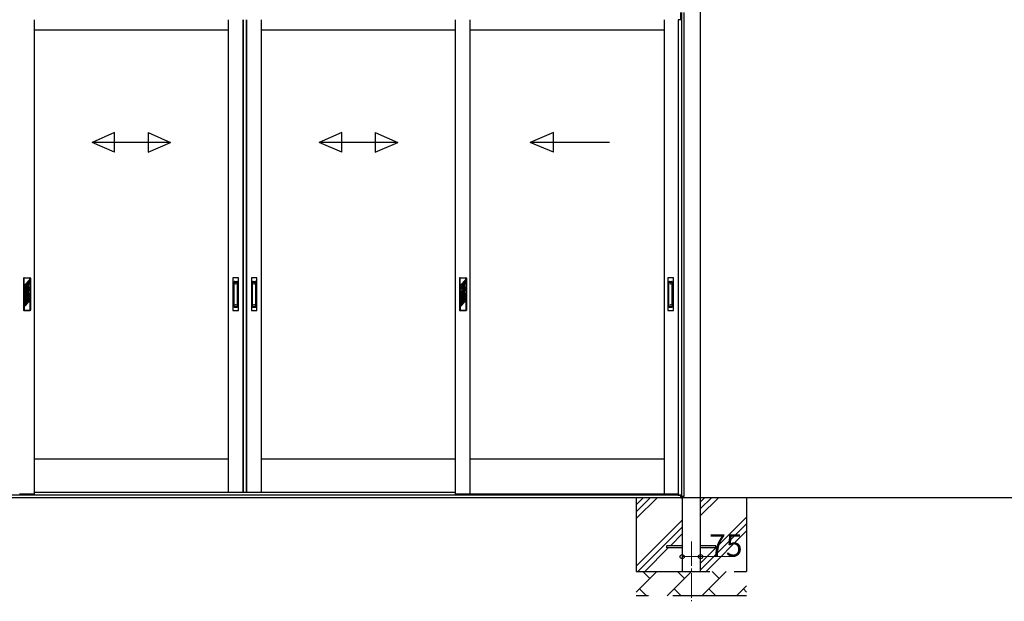
# Model space of a CAD drawing. Extents: x 0 to 1980, y 0 to 3204.
# Drawn here: x 898 to 1300, y 2234 to 2472 of the extents above; entities that cross this region are included whole.
import ezdxf

# ---------------------------------------------------------------- set-up
doc = ezdxf.new("R2010")
doc.units = 0
doc.linetypes.add('YCENTER_1', pattern=[13, 10, -1, 1, -1])
doc.linetypes.add('YHIDDEN_1', pattern=[4, 3, -1])
for name, color, linetype, lineweight in [('YKK_12', 2, 'CONTINUOUS', 13), ('YKK_A1', 4, 'CONTINUOUS', 30), ('YKK_D', 6, 'CONTINUOUS', 13)]:
    doc.layers.add(name, color=color, linetype=linetype, lineweight=lineweight)
doc.styles.get("Standard").update_dxf_attribs({"font": 'txt', "bigfont": 'BIGFONT'})

msp = doc.modelspace()

# ---------------------------------------------------------------- linework, layer by layer
at = {"layer": 'YKK_12', "linetype": 'YCENTER_1'}
msp.add_line((1172, 2258.88), (1172, 2234.48), dxfattribs=at)
at = {"layer": 'YKK_A1'}
for p, q in [((1175.75, 2276.68), (1175.75, 2526.98)), ((1167.65, 2471.58), (1167.65, 2474.58)), ((1167.7, 2474.58), (1167.7, 2471.58)), ((1168.12, 2277.28), (1168.12, 2474.58)), ((1169, 2277.28), (1169, 2474.58)), ((904.13, 2278.18), (904.13, 2471.58)), ((983.25, 2278.88), (983.25, 2471.58)), ((989.25, 2278.88), (989.25, 2471.58)), ((989.45, 2278.88), (989.45, 2471.58)), ((990.63, 2278.88), (990.63, 2471.58)), ((990.75, 2278.88), (990.75, 2471.58)), ((996.75, 2278.88), (996.75, 2471.58)), ((1075.87, 2278.18), (1075.87, 2471.58)), ((1081.87, 2278.18), (1081.87, 2471.58)), ((1161, 2278.18), (1161, 2471.58)), ((1166.6, 2471.58), (1166.6, 2277.73)), ((1167.7, 2471.58), (1166.6, 2471.58)), ((983.26, 2467.38), (904.13, 2467.38)), ((1075.87, 2467.38), (996.74, 2467.38)), ((1161, 2467.38), (1081.87, 2467.38)), ((983.26, 2292.38), (904.13, 2292.38)), ((1075.87, 2292.38), (996.74, 2292.38)), ((1161, 2292.38), (1081.87, 2292.38)), ((1662.42, 2276.68), (287.23, 2276.68)), ((1167.65, 2277.68), (812.35, 2277.68)), ((1167.65, 2276.68), (812.35, 2276.68)), ((1165.65, 2277.68), (814.35, 2277.68)), ((904.13, 2278.18), (898.13, 2278.18)), ((1075.87, 2278.88), (904.13, 2278.88)), ((1075.87, 2278.88), (904.13, 2278.88)), ((1081.87, 2278.18), (1075.87, 2278.18)), ((1161, 2278.18), (1081.87, 2278.18)), ((1166.6, 2278.18), (1161, 2278.18)), ((1165.65, 2277.68), (1165.65, 2278.18)), ((1166.6, 2277.73), (1167.7, 2277.73)), ((1167.65, 2276.68), (1167.65, 2277.73)), ((1167.7, 2277.73), (1167.7, 2276.68)), ((1167.7, 2276.68), (1168.2, 2276.68)), ((1167.81, 2276.68), (1167.81, 2277.28)), ((1167.81, 2277.28), (1169, 2277.28)), ((1168.2, 2276.68), (1168.2, 2277.28)), ((1168.25, 2277.28), (1168.25, 2276.68))]:
    msp.add_line(p, q, dxfattribs=at)
at = {"layer": 'YKK_A1', "linetype": 'Continuous', "ltscale": 20}
for p, q in [((936.85, 2425.54), (927.68, 2421.54)), ((936.85, 2417.54), (936.85, 2425.54)), ((950.52, 2425.54), (959.68, 2421.54)), ((950.52, 2425.54), (950.52, 2417.54)), ((1029.46, 2425.54), (1020.29, 2421.54)), ((1029.46, 2417.54), (1029.46, 2425.54)), ((1043.13, 2425.54), (1052.29, 2421.54)), ((1043.13, 2425.54), (1043.13, 2417.54)), ((1115.76, 2425.54), (1106.25, 2421.54)), ((1115.76, 2417.54), (1115.76, 2425.54)), ((936.85, 2417.54), (927.68, 2421.54)), ((959.68, 2421.54), (927.68, 2421.54)), ((950.52, 2417.54), (959.68, 2421.54)), ((1029.46, 2417.54), (1020.29, 2421.54)), ((1052.29, 2421.54), (1020.29, 2421.54)), ((1043.13, 2417.54), (1052.29, 2421.54)), ((1138.6, 2421.54), (1106.25, 2421.54)), ((1115.76, 2417.54), (1106.25, 2421.54))]:
    msp.add_line(p, q, dxfattribs=at)
at = {"layer": 'YKK_A1', "ltscale": 0.5}
for p, q in [((899.73, 2366.18), (899.73, 2353.18)), ((899.93, 2366.38), (902.33, 2366.38)), ((899.93, 2363.2), (899.93, 2366.18)), ((902.33, 2366.18), (899.93, 2366.18)), ((902.33, 2365.6), (899.93, 2363.2)), ((902.33, 2365.34), (900.23, 2363.24)), ((902.33, 2364.78), (900.23, 2362.68)), ((902.33, 2364.52), (901.38, 2363.57)), ((902.33, 2365.6), (902.33, 2366.18)), ((902.33, 2364.78), (902.33, 2365.34)), ((902.33, 2363.96), (902.33, 2364.52)), ((902.53, 2366.18), (902.53, 2353.18)), ((985.1, 2366.28), (985.1, 2353.08)), ((987.3, 2366.38), (985.2, 2366.38)), ((985.55, 2354.65), (985.55, 2364.59)), ((985.85, 2364.89), (986.65, 2364.89)), ((985.85, 2364.44), (986.65, 2364.44)), ((986.95, 2354.65), (986.95, 2364.59)), ((987.4, 2353.08), (987.4, 2366.28)), ((992.6, 2366.28), (992.6, 2353.08)), ((994.8, 2366.38), (992.7, 2366.38)), ((993.05, 2354.65), (993.05, 2364.59)), ((993.35, 2364.89), (994.15, 2364.89)), ((993.35, 2364.44), (994.15, 2364.44)), ((994.45, 2354.65), (994.45, 2364.59)), ((994.9, 2353.08), (994.9, 2366.28)), ((1077.47, 2366.18), (1077.47, 2353.18)), ((1077.67, 2366.38), (1080.07, 2366.38)), ((1080.07, 2366.18), (1077.67, 2366.18)), ((1077.67, 2363.2), (1077.67, 2366.18)), ((1080.07, 2365.6), (1077.67, 2363.2)), ((1080.07, 2365.34), (1077.97, 2363.24)), ((1080.07, 2364.78), (1077.97, 2362.68)), ((1080.07, 2364.52), (1079.12, 2363.57)), ((1080.07, 2365.6), (1080.07, 2366.18)), ((1080.07, 2364.78), (1080.07, 2365.34)), ((1080.07, 2363.96), (1080.07, 2364.52)), ((1080.27, 2366.18), (1080.27, 2353.18)), ((1162.38, 2366.28), (1162.38, 2353.08)), ((1164.58, 2366.38), (1162.48, 2366.38)), ((1162.83, 2354.65), (1162.83, 2364.59)), ((1163.13, 2364.89), (1163.93, 2364.89)), ((1163.13, 2364.44), (1163.93, 2364.44)), ((1164.23, 2354.65), (1164.23, 2364.59)), ((1164.68, 2353.08), (1164.68, 2366.28)), ((902.03, 2363.4), (899.93, 2361.3)), ((900.88, 2363.07), (899.93, 2362.12)), ((900.88, 2362.51), (899.93, 2361.56)), ((899.93, 2361.56), (899.93, 2362.12)), ((899.93, 2360.57), (899.93, 2361.3)), ((899.93, 2360.57), (900.44, 2361.08)), ((899.93, 2358.68), (902.03, 2360.78)), ((900.23, 2362.68), (900.23, 2363.24)), ((900.23, 2360.62), (900.45, 2360.83)), ((900.23, 2360.05), (900.23, 2360.62)), ((900.23, 2360.05), (900.65, 2360.47)), ((900.88, 2363.07), (900.88, 2362.51)), ((901.13, 2361.24), (901.02, 2361)), ((901.02, 2361), (901.02, 2360.88)), ((901.02, 2360.88), (901.13, 2360.82)), ((901.02, 2360.76), (901.13, 2360.79)), ((901.02, 2360.76), (901.02, 2360.44)), ((901.03, 2361.67), (902.03, 2362.67)), ((901.24, 2361.24), (901.12, 2360.98)), ((901.12, 2360.98), (901.12, 2360.95)), ((901.12, 2360.95), (901.24, 2360.88)), ((901.13, 2361.24), (901.24, 2361.24)), ((901.13, 2360.67), (901.24, 2360.7)), ((901.13, 2360.67), (901.13, 2360.65)), ((901.13, 2360.65), (901.24, 2360.59)), ((901.24, 2360.88), (901.24, 2360.7)), ((901.24, 2360.59), (901.24, 2360.44)), ((901.27, 2361.66), (902.33, 2362.72)), ((902.33, 2363.96), (901.38, 2363.01)), ((901.38, 2363.6), (901.38, 2363.01)), ((901.64, 2361.46), (902.33, 2362.15)), ((901.74, 2361.31), (902.33, 2361.9)), ((901.81, 2360.81), (902.33, 2361.33)), ((902.03, 2362.67), (902.03, 2363.4)), ((902.03, 2360.21), (902.03, 2360.78)), ((902.33, 2362.15), (902.33, 2362.72)), ((902.33, 2361.33), (902.33, 2361.9)), ((1079.77, 2363.4), (1077.67, 2361.3)), ((1078.62, 2363.07), (1077.67, 2362.12)), ((1077.67, 2360.57), (1079.77, 2362.67)), ((1078.62, 2362.51), (1077.67, 2361.56)), ((1077.67, 2361.56), (1077.67, 2362.12)), ((1077.67, 2360.57), (1077.67, 2361.3)), ((1077.67, 2358.68), (1079.77, 2360.78)), ((1077.67, 2359.5), (1078.62, 2360.45)), ((1077.97, 2362.68), (1077.97, 2363.24)), ((1077.97, 2360.62), (1080.07, 2362.72)), ((1077.97, 2360.05), (1080.07, 2362.15)), ((1077.97, 2360.05), (1077.97, 2360.62)), ((1078.62, 2363.07), (1078.62, 2362.51)), ((1078.62, 2360.45), (1078.62, 2359.88)), ((1080.07, 2363.96), (1079.12, 2363.01)), ((1079.12, 2363.57), (1079.12, 2363.01)), ((1079.12, 2360.95), (1080.07, 2361.9)), ((1079.12, 2360.38), (1080.07, 2361.33)), ((1079.12, 2360.95), (1079.12, 2360.38)), ((1079.77, 2362.67), (1079.77, 2363.4)), ((1079.77, 2360.21), (1079.77, 2360.78)), ((1080.07, 2362.15), (1080.07, 2362.72)), ((1080.07, 2361.33), (1080.07, 2361.9)), ((899.93, 2359.5), (900.79, 2360.36)), ((899.93, 2358.11), (902.03, 2360.21)), ((899.93, 2358.93), (900.88, 2359.88)), ((899.93, 2359.5), (899.93, 2358.93)), ((899.93, 2358.68), (899.93, 2358.11)), ((899.93, 2356.22), (902.03, 2358.32)), ((899.93, 2357.04), (900.88, 2357.99)), ((899.93, 2356.47), (900.88, 2357.42)), ((899.93, 2355.65), (901.38, 2357.1)), ((899.93, 2357.04), (899.93, 2356.47)), ((899.93, 2354.58), (902.33, 2356.98)), ((900.23, 2358.16), (902.33, 2360.26)), ((900.23, 2357.59), (902.33, 2359.69)), ((900.23, 2358.16), (900.23, 2357.59)), ((900.23, 2355.7), (902.33, 2357.8)), ((900.23, 2355.13), (902.33, 2357.23)), ((900.88, 2360.32), (900.88, 2359.88)), ((900.88, 2357.99), (900.88, 2357.42)), ((901.38, 2358.49), (902.33, 2359.44)), ((901.38, 2357.92), (902.33, 2358.87)), ((901.38, 2358.49), (901.38, 2357.92)), ((901.38, 2357.1), (902.03, 2357.75)), ((902.03, 2358.32), (902.03, 2357.75)), ((902.33, 2359.69), (902.33, 2360.26)), ((902.33, 2359.44), (902.33, 2358.87)), ((902.33, 2357.8), (902.33, 2357.23)), ((902.33, 2356.98), (902.33, 2353.18)), ((1077.67, 2358.11), (1079.77, 2360.21)), ((1077.67, 2358.93), (1078.62, 2359.88)), ((1077.67, 2359.5), (1077.67, 2358.93)), ((1077.67, 2358.68), (1077.67, 2358.11)), ((1077.67, 2356.22), (1079.77, 2358.32)), ((1077.67, 2357.04), (1078.62, 2357.99)), ((1077.67, 2356.47), (1078.62, 2357.42)), ((1077.67, 2355.65), (1079.12, 2357.1)), ((1077.67, 2357.04), (1077.67, 2356.47)), ((1077.67, 2354.58), (1080.07, 2356.98)), ((1077.97, 2358.16), (1080.07, 2360.26)), ((1077.97, 2357.59), (1080.07, 2359.69)), ((1077.97, 2358.16), (1077.97, 2357.59)), ((1077.97, 2355.7), (1080.07, 2357.8)), ((1077.97, 2355.13), (1080.07, 2357.23)), ((1078.62, 2357.99), (1078.62, 2357.42)), ((1079.12, 2358.49), (1080.07, 2359.44)), ((1079.12, 2357.92), (1080.07, 2358.87)), ((1079.12, 2358.49), (1079.12, 2357.92)), ((1079.12, 2357.1), (1079.77, 2357.75)), ((1079.77, 2358.32), (1079.77, 2357.75)), ((1080.07, 2359.69), (1080.07, 2360.26)), ((1080.07, 2359.44), (1080.07, 2358.87)), ((1080.07, 2357.8), (1080.07, 2357.23)), ((1080.07, 2356.98), (1080.07, 2353.18)), ((899.93, 2356.22), (899.93, 2355.65)), ((899.93, 2354.58), (899.93, 2353.18)), ((899.93, 2353.18), (902.33, 2353.18)), ((899.93, 2352.98), (902.33, 2352.98)), ((900.23, 2355.7), (900.23, 2355.13)), ((985.2, 2352.98), (987.3, 2352.98)), ((985.85, 2354.81), (986.65, 2354.81)), ((985.85, 2354.35), (986.65, 2354.35)), ((992.7, 2352.98), (994.8, 2352.98)), ((993.35, 2354.81), (994.15, 2354.81)), ((993.35, 2354.35), (994.15, 2354.35)), ((1077.67, 2356.22), (1077.67, 2355.65)), ((1077.67, 2354.58), (1077.67, 2353.18)), ((1077.67, 2353.18), (1080.07, 2353.18)), ((1077.67, 2352.98), (1080.07, 2352.98)), ((1077.97, 2355.7), (1077.97, 2355.13)), ((1162.48, 2352.98), (1164.58, 2352.98)), ((1163.13, 2354.81), (1163.93, 2354.81)), ((1163.13, 2354.35), (1163.93, 2354.35))]:
    msp.add_line(p, q, dxfattribs=at)
at = {"layer": 'YKK_A1', "linetype": 'YHIDDEN_1', "ltscale": 10}
for p, q in [((1149.5, 2276.68), (1149.5, 2236.68)), ((1149.5, 2268.17), (1158.01, 2276.68)), ((1149.5, 2271), (1155.18, 2276.68)), ((1149.5, 2273.83), (1152.35, 2276.68)), ((1168.25, 2276.68), (1168.25, 2246.68)), ((1175.75, 2246.68), (1175.75, 2276.68)), ((1175.75, 2269.42), (1183.01, 2276.68)), ((1175.75, 2272.25), (1180.18, 2276.68)), ((1175.75, 2275.08), (1177.35, 2276.68)), ((1194.5, 2276.68), (1194.5, 2236.68)), ((1175.75, 2250.08), (1194.5, 2268.83)), ((1149.5, 2248.83), (1168.25, 2267.58)), ((1150.18, 2246.68), (1168.25, 2264.75)), ((1175.75, 2247.25), (1194.5, 2266)), ((1163.46, 2257.13), (1168.25, 2261.92)), ((1178.01, 2246.68), (1194.5, 2263.17)), ((1153.01, 2246.68), (1162.56, 2256.23)), ((1168.25, 2257.13), (1162, 2257.13)), ((1162, 2256.23), (1162, 2257.13)), ((1168.25, 2256.23), (1162, 2256.23)), ((1182, 2257.13), (1175.75, 2257.13)), ((1182, 2256.23), (1175.75, 2256.23)), ((1182, 2256.23), (1182, 2257.13)), ((1149.5, 2246.68), (1194.5, 2246.68)), ((1149.5, 2238.25), (1157.93, 2246.68)), ((1155.08, 2243.82), (1152.22, 2246.68)), ((1162.07, 2236.68), (1172.07, 2246.68)), ((1169.22, 2243.82), (1166.36, 2246.68)), ((1168.25, 2246.68), (1175.75, 2246.68)), ((1176.22, 2236.68), (1186.22, 2246.68)), ((1183.36, 2243.82), (1180.51, 2246.68)), ((1190.36, 2236.68), (1194.5, 2240.82)), ((1194.5, 2236.68), (1149.5, 2236.68)), ((1150.79, 2239.53), (1153.64, 2236.68)), ((1164.93, 2239.53), (1167.78, 2236.68)), ((1179.07, 2239.53), (1181.93, 2236.68)), ((1193.21, 2239.53), (1194.5, 2238.25))]:
    msp.add_line(p, q, dxfattribs=at)
at = {"layer": 'YKK_A1', "ltscale": 0.5}
for centre, radius in [((901.13, 2360.98), 0.6), ((901.13, 2360.98), 0.55), ((986.25, 2363.83), 0.1), ((993.75, 2363.83), 0.1), ((1163.53, 2363.83), 0.1), ((986.25, 2355.43), 0.1), ((993.75, 2355.43), 0.1), ((1163.53, 2355.43), 0.1)]:
    msp.add_circle(centre, radius, dxfattribs=at)
for centre, radius, start, end in [((899.93, 2366.18), 0.2, 90, 180), ((902.33, 2366.18), 0.2, 0, 90), ((985.2, 2366.28), 0.1, 90, 180), ((985.85, 2364.59), 0.3, 90, 180), ((985.85, 2364.14), 0.3, 90, 180), ((986.65, 2364.59), 0.3, 0, 90), ((986.65, 2364.14), 0.3, 0, 90), ((987.3, 2366.28), 0.1, 0, 90), ((992.7, 2366.28), 0.1, 90, 180), ((993.35, 2364.59), 0.3, 90, 180), ((993.35, 2364.14), 0.3, 90, 180), ((994.15, 2364.59), 0.3, 0, 90), ((994.15, 2364.14), 0.3, 0, 90), ((994.8, 2366.28), 0.1, 0, 90), ((1077.67, 2366.18), 0.2, 90, 180), ((1080.07, 2366.18), 0.2, 0, 90), ((1162.48, 2366.28), 0.1, 90, 180), ((1163.13, 2364.59), 0.3, 90, 180), ((1163.13, 2364.14), 0.3, 90, 180), ((1163.93, 2364.59), 0.3, 0, 90), ((1163.93, 2364.14), 0.3, 0, 90), ((1164.58, 2366.28), 0.1, 0, 90), ((901.13, 2360.98), 0.7, 149.2447, 170.5096), ((901.13, 2360.98), 0.7, 191.8244, 226.3879), ((901.13, 2360.98), 0.7, 98.5475, 150), ((901.13, 2360.73), 0.275, 113.5782, 246.4218), ((901.13, 2360.73), 0.275, 0, 90.2619), ((901.13, 2360.73), 0.275, 293.5782, 0), ((901.13, 2360.98), 0.7, 43.6121, 78.1756), ((901.13, 2360.98), 0.7, 0, 28.6583), ((901.13, 2360.98), 0.7, 346.4832, 0), ((901.13, 2360.98), 0.7, 241.3417, 249.0752), ((899.93, 2353.18), 0.2, 180, 270), ((902.33, 2353.18), 0.2, 270, 0), ((985.2, 2353.08), 0.1, 180, 270), ((985.85, 2355.11), 0.3, 180, 270), ((985.85, 2354.65), 0.3, 180, 270), ((986.65, 2355.11), 0.3, 270, 0), ((986.65, 2354.65), 0.3, 270, 0), ((987.3, 2353.08), 0.1, 270, 0), ((992.7, 2353.08), 0.1, 180, 270), ((993.35, 2355.11), 0.3, 180, 270), ((993.35, 2354.65), 0.3, 180, 270), ((994.15, 2355.11), 0.3, 270, 0), ((994.15, 2354.65), 0.3, 270, 0), ((994.8, 2353.08), 0.1, 270, 0), ((1077.67, 2353.18), 0.2, 180, 270), ((1080.07, 2353.18), 0.2, 270, 0), ((1162.48, 2353.08), 0.1, 180, 270), ((1163.13, 2355.11), 0.3, 180, 270), ((1163.13, 2354.65), 0.3, 180, 270), ((1163.93, 2355.11), 0.3, 270, 0), ((1163.93, 2354.65), 0.3, 270, 0), ((1164.58, 2353.08), 0.1, 270, 0)]:
    msp.add_arc(centre, radius, start, end, dxfattribs=at)
at = {"layer": 'YKK_D'}
for p, q in [((1168.25, 2252.47), (1168.25, 2252.78)), ((1168.25, 2252.68), (1175.75, 2252.68)), ((1175.75, 2252.52), (1175.75, 2252.78)), ((1175.75, 2252.68), (1189.87, 2252.68))]:
    msp.add_line(p, q, dxfattribs=at)
at = {"layer": 'YKK_D', "linetype": 'ByBlock', "lineweight": -2}
for centre in [(1168.25, 2252.68), (1175.75, 2252.68)]:
    msp.add_circle(centre, 0.85, dxfattribs=at)

# ---------------------------------------------------------------- texts
at = {"layer": 'YKK_D'}
msp.add_text('75', height=9, dxfattribs=at).set_placement((1179.23, 2252.76))

doc.saveas('drawing.dxf')
